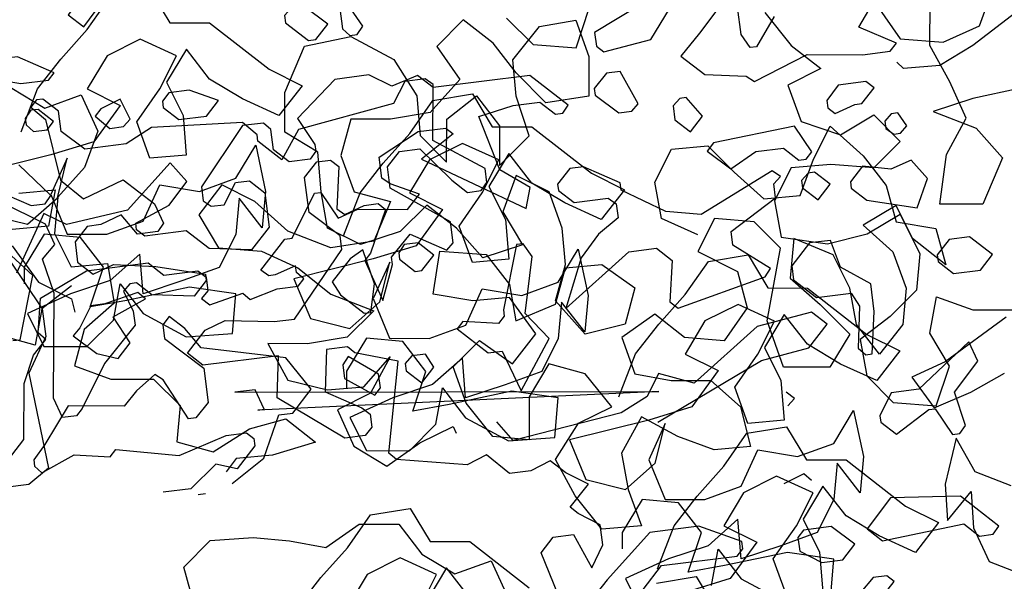
# Model space of a CAD drawing. Units: inches. Extents: x 102 to 8618, y 0 to 892.
# Drawn here: x 157 to 158, y 181 to 182 of the extents above; entities that cross this region are included whole.
import ezdxf

# ---------------------------------------------------------------- set-up
doc = ezdxf.new("R2010")
doc.units = ezdxf.units.IN
doc.header["$MEASUREMENT"] = 0
doc.layers.add('1', color=22, linetype='Continuous', lineweight=30)
doc.layers.add('AMBIENTACION', color=1, linetype='Continuous')
doc.layers.add('CHILCO', color=114, linetype='Continuous')

# ---------------------------------------------------------------- blocks, each defined once
blk = doc.blocks.new('ARBOL ELEV-02')
at = {"layer": 'AMBIENTACION', "color": 72}
for p, q in [((-1.3083, 3.42386), (-1.29125, 3.3954)), ((-0.59442, 3.39287), (-0.58301, 3.42415)), ((-1.36238, 3.38977), (-1.34244, 3.4182)), ((-0.94175, 3.37386), (-0.93034, 3.40798)), ((-0.68259, 3.41002), (-0.6627, 3.38156)), ((-0.63711, 3.37584), (-0.63707, 3.41283)), ((-1.00147, 3.39951), (-0.97873, 3.37673)), ((-0.77932, 3.40442), (-0.75659, 3.37595)), ((-0.56311, 3.40422), (-0.60012, 3.37581)), ((-1.38516, 3.36419), (-1.36238, 3.38977)), ((-1.29125, 3.3954), (-1.25712, 3.39537)), ((-1.25712, 3.39537), (-1.20595, 3.35549)), ((-0.62572, 3.37868), (-0.59442, 3.39287)), ((0.49414, 3.39785), (0.47136, 3.37511)), ((0.51973, 3.37791), (0.49414, 3.39785)), ((0.53678, 3.36367), (0.55957, 3.3921)), ((0.55957, 3.3921), (0.59086, 3.39776)), ((0.59086, 3.39776), (0.60221, 3.36646)), ((-1.31687, 3.3812), (-1.34533, 3.367)), ((-1.28559, 3.36694), (-1.31687, 3.3812)), ((-0.6627, 3.38156), (-0.62572, 3.37868)), ((0.35757, 3.37522), (0.3974, 3.38371)), ((0.3974, 3.38371), (0.43437, 3.36377)), ((-1.27705, 3.37263), (-1.29415, 3.34419)), ((-1.25716, 3.34701), (-1.27705, 3.37263)), ((-0.97873, 3.37673), (-0.94175, 3.37386)), ((-0.75659, 3.37595), (-0.731, 3.35602)), ((-0.62007, 3.34453), (-0.63711, 3.37584)), ((-0.60012, 3.37581), (-0.62859, 3.35877)), ((0.34046, 3.3354), (0.35757, 3.37522)), ((0.47136, 3.37511), (0.49125, 3.34665)), ((0.53962, 3.35229), (0.51973, 3.37791)), ((-1.4051, 3.33861), (-1.38516, 3.36419)), ((-1.34533, 3.367), (-1.36243, 3.33857)), ((-1.29984, 3.33851), (-1.28559, 3.36694)), ((0.60221, 3.36646), (0.60218, 3.33232)), ((-0.731, 3.35602), (-0.75946, 3.34182)), ((-0.65988, 3.35595), (-0.66557, 3.36164)), ((-0.62859, 3.35877), (-0.65988, 3.35595)), ((0.43437, 3.36377), (0.45425, 3.33246)), ((0.5396, 3.33238), (0.53678, 3.36367)), ((-1.20595, 3.35549), (-1.17751, 3.34124)), ((0.56519, 3.32666), (0.53962, 3.35229)), ((-1.29415, 3.34419), (-1.27995, 3.31573)), ((-1.22873, 3.32991), (-1.25716, 3.34701)), ((-1.17751, 3.34124), (-1.19745, 3.31566)), ((-0.75946, 3.34182), (-0.74811, 3.31051)), ((-0.60587, 3.31323), (-0.62007, 3.34453)), ((-0.56033, 3.33879), (-0.60016, 3.33029)), ((0.10555, 3.33913), (0.13398, 3.32203)), ((0.49125, 3.34665), (0.46562, 3.31822)), ((-1.41936, 3.30164), (-1.4051, 3.33861)), ((-1.36243, 3.33857), (-1.33399, 3.32432)), ((-1.31978, 3.31008), (-1.29984, 3.33851)), ((-1.06497, 3.32861), (-1.03082, 3.33427)), ((-1.03082, 3.33427), (-1.01378, 3.30581)), ((-0.60016, 3.33029), (-0.63431, 3.31894)), ((0.13398, 3.32203), (0.16529, 3.33338)), ((0.16529, 3.33338), (0.17948, 3.30208)), ((0.34043, 3.30127), (0.34046, 3.3354)), ((0.45425, 3.33246), (0.45707, 3.29832)), ((0.47984, 3.31252), (0.50546, 3.33241)), ((0.50546, 3.33241), (0.52535, 3.30679)), ((0.55094, 3.29823), (0.5396, 3.33238)), ((0.60218, 3.33232), (0.56519, 3.32666)), ((-1.33399, 3.32432), (-1.35678, 3.29305)), ((-1.19745, 3.31566), (-1.22873, 3.32991)), ((-1.0849, 3.30019), (-1.06497, 3.32861)), ((-1.27995, 3.31573), (-1.27713, 3.28159)), ((-0.71399, 3.2991), (-0.68552, 3.31615)), ((-0.68552, 3.31615), (-0.66278, 3.29337)), ((-0.63431, 3.31894), (-0.59734, 3.30469)), ((0.46562, 3.31822), (0.43148, 3.31256)), ((-1.30843, 3.27878), (-1.31978, 3.31008)), ((-1.01378, 3.30581), (-0.97964, 3.30578)), ((-0.97964, 3.30578), (-0.92847, 3.2659)), ((-0.74811, 3.31051), (-0.71399, 3.2991)), ((-0.62297, 3.28195), (-0.60587, 3.31323)), ((0.39734, 3.31259), (0.38878, 3.28131)), ((0.43148, 3.31256), (0.39734, 3.31259)), ((0.4798, 3.27554), (0.47984, 3.31252)), ((0.52535, 3.30679), (0.52532, 3.27265)), ((0.79558, 3.27809), (0.80983, 3.30653)), ((0.80983, 3.30653), (0.83825, 3.2809)), ((-1.10769, 3.2746), (-1.0849, 3.30019)), ((-0.59734, 3.30469), (-0.57461, 3.27906)), ((0.17948, 3.30208), (0.16807, 3.2708)), ((0.36886, 3.28417), (0.34043, 3.30127)), ((0.45707, 3.29832), (0.4798, 3.27554)), ((0.52532, 3.27265), (0.55094, 3.29823)), ((-1.35678, 3.29305), (-1.39377, 3.2817)), ((-1.23448, 3.26164), (-1.21739, 3.29007)), ((-1.21739, 3.29007), (-1.20889, 3.25024)), ((-1.0394, 3.29161), (-1.06786, 3.27741)), ((-1.00812, 3.27736), (-1.0394, 3.29161)), ((-0.66278, 3.29337), (-0.68556, 3.27063)), ((0.67326, 3.28674), (0.70456, 3.28955)), ((0.70456, 3.28955), (0.72729, 3.26678)), ((-1.39377, 3.2817), (-1.46206, 3.26469)), ((-1.27713, 3.28159), (-1.30843, 3.27878)), ((-0.99958, 3.28304), (-1.01667, 3.25461)), ((-0.97969, 3.25742), (-0.99958, 3.28304)), ((-0.6287, 3.23928), (-0.62297, 3.28195)), ((0.37168, 3.25003), (0.36886, 3.28417)), ((0.38878, 3.28131), (0.40013, 3.25001)), ((0.65901, 3.2583), (0.67326, 3.28674)), ((0.83825, 3.2809), (0.85814, 3.25528)), ((-1.37955, 3.27884), (-1.3938, 3.24756)), ((-1.38812, 3.24471), (-1.37955, 3.27884)), ((-1.12762, 3.24902), (-1.10769, 3.2746)), ((-1.06786, 3.27741), (-1.08495, 3.24898)), ((-1.02237, 3.24892), (-1.00812, 3.27736)), ((-0.72254, 3.27351), (-0.75668, 3.27069)), ((-0.68556, 3.27063), (-0.72254, 3.27351)), ((-0.57461, 3.27906), (-0.59171, 3.23925)), ((0.78417, 3.24681), (0.79558, 3.27809)), ((-0.92847, 3.2659), (-0.90004, 3.25165)), ((-0.75668, 3.27069), (-0.77093, 3.24226)), ((0.16807, 3.2708), (0.14529, 3.24521)), ((0.53953, 3.2641), (0.52813, 3.23282)), ((0.56797, 3.24985), (0.53953, 3.2641)), ((0.72729, 3.26678), (0.75288, 3.24399)), ((-1.31417, 3.22473), (-1.29992, 3.25601)), ((-1.29992, 3.25601), (-1.26578, 3.25029)), ((-1.26578, 3.25029), (-1.23448, 3.26164)), ((-1.01667, 3.25461), (-1.00247, 3.22614)), ((-0.95125, 3.24032), (-0.97969, 3.25742)), ((0.28634, 3.2558), (0.2664, 3.23021)), ((0.31477, 3.24155), (0.28634, 3.2558)), ((0.66467, 3.22701), (0.65901, 3.2583)), ((0.85814, 3.25528), (0.86665, 3.22398)), ((-1.3938, 3.24756), (-1.37961, 3.21341)), ((-1.20889, 3.25024), (-1.21176, 3.21895)), ((-1.14188, 3.21205), (-1.12762, 3.24902)), ((-1.08495, 3.24898), (-1.05652, 3.23473)), ((-1.04231, 3.22049), (-1.02237, 3.24892)), ((-0.90004, 3.25165), (-0.91997, 3.22607)), ((0.11154, 3.24883), (0.14283, 3.25164)), ((0.14283, 3.25164), (0.13712, 3.22035)), ((0.37734, 3.21873), (0.37168, 3.25003)), ((0.40013, 3.25001), (0.43141, 3.24144)), ((0.57932, 3.21855), (0.56797, 3.24985)), ((0.75288, 3.24399), (0.78417, 3.24681)), ((-1.41374, 3.22198), (-1.38812, 3.24471)), ((-1.23165, 3.24457), (-1.23453, 3.21328)), ((-1.21176, 3.21895), (-1.23165, 3.24457)), ((-0.91997, 3.22607), (-0.95125, 3.24032)), ((-0.77093, 3.24226), (-0.76527, 3.21096)), ((-0.59171, 3.23925), (-0.6287, 3.23928)), ((0.14529, 3.24521), (0.14242, 3.21392)), ((0.3432, 3.21592), (0.31477, 3.24155)), ((0.43141, 3.24144), (0.41716, 3.20732)), ((0.4627, 3.23857), (0.43992, 3.21583)), ((0.48829, 3.21863), (0.4627, 3.23857)), ((0.86666, 3.2382), (0.8382, 3.22116)), ((0.88086, 3.20974), (0.86666, 3.2382)), ((-1.44787, 3.23054), (-1.41374, 3.22198)), ((-1.05652, 3.23473), (-1.0793, 3.20346)), ((-0.6913, 3.21374), (-0.66284, 3.23078)), ((-0.66284, 3.23078), (-0.6458, 3.19663)), ((0.2664, 3.23021), (0.28345, 3.20175)), ((0.52813, 3.23282), (0.54517, 3.20436)), ((-1.34547, 3.21338), (-1.31417, 3.22473)), ((-1.03096, 3.18919), (-1.04231, 3.22049)), ((-1.00247, 3.22614), (-0.99966, 3.192)), ((0.13712, 3.22035), (0.10582, 3.21754)), ((0.69595, 3.21275), (0.66467, 3.22701)), ((0.71019, 3.22696), (0.69594, 3.19853)), ((0.74432, 3.22409), (0.71019, 3.22696)), ((0.76706, 3.20131), (0.74432, 3.22409)), ((0.8382, 3.22116), (0.86378, 3.19838)), ((0.86665, 3.22398), (0.90078, 3.21826)), ((-1.39952, 3.21343), (-1.41662, 3.185)), ((-1.36823, 3.21056), (-1.39952, 3.21343)), ((-1.37961, 3.21341), (-1.34547, 3.21338)), ((-1.23453, 3.21328), (-1.24878, 3.18484)), ((-0.72545, 3.20524), (-0.6913, 3.21374)), ((0.14242, 3.21392), (0.15662, 3.18546)), ((0.38017, 3.20166), (0.3432, 3.21592)), ((0.40577, 3.20448), (0.37734, 3.21873)), ((0.43992, 3.21583), (0.40577, 3.20448)), ((0.51102, 3.19301), (0.48829, 3.21863)), ((0.58214, 3.18725), (0.57932, 3.21855)), ((0.90078, 3.21826), (0.90929, 3.18695)), ((-1.34834, 3.18493), (-1.36823, 3.21056)), ((-1.0793, 3.20346), (-1.1163, 3.19211)), ((-0.76527, 3.21096), (-0.72545, 3.20524)), ((0.10581, 3.20331), (0.12854, 3.172)), ((0.41716, 3.20732), (0.38017, 3.20166)), ((0.54517, 3.20436), (0.51102, 3.19301)), ((0.77845, 3.20983), (0.77557, 3.1757)), ((0.81257, 3.19558), (0.77845, 3.20983)), ((0.90929, 3.18695), (0.88086, 3.20974)), ((-1.31704, 3.19629), (-1.34266, 3.17355)), ((-1.31423, 3.16215), (-1.31704, 3.19629)), ((-0.95701, 3.17205), (-0.93991, 3.20048)), ((-0.93991, 3.20048), (-0.93141, 3.16065)), ((-0.82786, 3.18994), (-0.79371, 3.1956)), ((-0.79371, 3.1956), (-0.77667, 3.16714)), ((-0.6458, 3.19663), (-0.64868, 3.16534)), ((0.28345, 3.20175), (0.32043, 3.19887)), ((0.32043, 3.19887), (0.3517, 3.18462)), ((0.46832, 3.16175), (0.47404, 3.19873)), ((0.47404, 3.19873), (0.51387, 3.19585)), ((0.51387, 3.19585), (0.53376, 3.17023)), ((0.69594, 3.19853), (0.73006, 3.18143)), ((0.75562, 3.13873), (0.76706, 3.20131)), ((0.82677, 3.16712), (0.81257, 3.19558)), ((0.86378, 3.19838), (0.87513, 3.16707)), ((-1.1163, 3.19211), (-1.18459, 3.17511)), ((-1.10208, 3.18925), (-1.11633, 3.15797)), ((-1.11064, 3.15512), (-1.10208, 3.18925)), ((-0.99966, 3.192), (-1.03096, 3.18919)), ((-0.84779, 3.16151), (-0.82786, 3.18994)), ((0.15662, 3.18546), (0.18791, 3.18828)), ((0.18791, 3.18828), (0.19357, 3.15414)), ((0.57357, 3.15597), (0.58214, 3.18725)), ((0.58213, 3.18441), (0.61343, 3.18723)), ((0.61343, 3.18723), (0.64186, 3.16729)), ((-1.41662, 3.185), (-1.41663, 3.17077)), ((-1.35975, 3.15081), (-1.34834, 3.18493)), ((-1.24878, 3.18484), (-1.28008, 3.17349)), ((0.3517, 3.18462), (0.38013, 3.16184)), ((0.57357, 3.15312), (0.58213, 3.18441)), ((0.73006, 3.18143), (0.73857, 3.15013)), ((-1.34266, 3.17355), (-1.37681, 3.1622)), ((-1.33985, 3.13941), (-1.33413, 3.1707)), ((-1.33413, 3.1707), (-1.31424, 3.14508)), ((-1.28008, 3.17349), (-1.31423, 3.16215)), ((-1.18459, 3.17511), (-1.17039, 3.14095)), ((-0.98831, 3.1607), (-0.95701, 3.17205)), ((0.12854, 3.172), (0.15697, 3.15775)), ((0.53376, 3.17023), (0.53942, 3.13893)), ((0.77557, 3.1757), (0.80115, 3.15292)), ((-1.37681, 3.1622), (-1.41381, 3.14517)), ((-1.27439, 3.1678), (-1.32846, 3.15647)), ((-1.23457, 3.16207), (-1.27439, 3.1678)), ((-1.23745, 3.12794), (-1.23457, 3.16207)), ((-1.03669, 3.13514), (-1.02244, 3.16642)), ((-1.02244, 3.16642), (-0.98831, 3.1607)), ((-0.87058, 3.13593), (-0.84779, 3.16151)), ((-0.77667, 3.16714), (-0.74253, 3.1671)), ((-0.74253, 3.1671), (-0.69136, 3.12723)), ((-0.64868, 3.16534), (-0.67146, 3.1426)), ((0.15698, 3.16913), (0.13136, 3.14924)), ((0.38013, 3.16184), (0.4171, 3.14758)), ((0.50245, 3.15603), (0.46832, 3.16175)), ((0.64186, 3.16729), (0.6333, 3.136)), ((0.83243, 3.13582), (0.82677, 3.16712)), ((0.87513, 3.16707), (0.87226, 3.13578)), ((-1.32846, 3.15647), (-1.35975, 3.15081)), ((-1.13626, 3.13239), (-1.11064, 3.15512)), ((-1.11633, 3.15797), (-1.10214, 3.12382)), ((-0.95418, 3.15498), (-0.95705, 3.12369)), ((-0.93429, 3.12936), (-0.95418, 3.15498)), ((-0.93141, 3.16065), (-0.93429, 3.12936)), ((-0.80229, 3.15294), (-0.83075, 3.13874)), ((-0.77101, 3.13868), (-0.80229, 3.15294)), ((-0.63733, 3.12835), (-0.63161, 3.15963)), ((-0.63161, 3.15963), (-0.60033, 3.14822)), ((0.15697, 3.15775), (0.15981, 3.14637)), ((0.19357, 3.15414), (0.16795, 3.1314)), ((0.53375, 3.15885), (0.50245, 3.15603)), ((0.55648, 3.12754), (0.53375, 3.15885)), ((0.53942, 3.13893), (0.57357, 3.15312)), ((0.59915, 3.1275), (0.57357, 3.15597)), ((0.80115, 3.15292), (0.82673, 3.12729)), ((-1.41381, 3.14517), (-1.39961, 3.11671)), ((-1.31424, 3.14508), (-1.27728, 3.12513)), ((-0.76247, 3.14436), (-0.77956, 3.11593)), ((-0.74258, 3.11874), (-0.76247, 3.14436)), ((-0.60033, 3.14822), (-0.56619, 3.14819)), ((0.13136, 3.14924), (0.12564, 3.11795)), ((0.4171, 3.14758), (0.39432, 3.12484)), ((0.65891, 3.14451), (0.63044, 3.12462)), ((0.68449, 3.12457), (0.65891, 3.14451)), ((0.73857, 3.15013), (0.71863, 3.1217)), ((-1.36263, 3.11667), (-1.33985, 3.13941)), ((-1.17039, 3.14095), (-1.13626, 3.13239)), ((-0.89051, 3.11034), (-0.87058, 3.13593)), ((-0.83075, 3.13874), (-0.84784, 3.1103)), ((-0.78526, 3.11025), (-0.77101, 3.13868)), ((-0.67146, 3.1426), (-0.69708, 3.12271)), ((0.6333, 3.136), (0.59915, 3.1275)), ((0.76981, 3.09889), (0.75562, 3.13873)), ((0.85232, 3.1102), (0.83243, 3.13582)), ((0.87226, 3.13578), (0.85232, 3.1102)), ((0.96123, 3.14201), (0.90891, 3.10366)), ((-1.27728, 3.12513), (-1.23745, 3.12794)), ((-1.068, 3.12379), (-1.03669, 3.13514)), ((-0.69136, 3.12723), (-0.66293, 3.11298)), ((-0.62029, 3.09988), (-0.63733, 3.12835)), ((0.16795, 3.1314), (0.15938, 3.10012)), ((0.53654, 3.10195), (0.55648, 3.12754)), ((0.82673, 3.12729), (0.80964, 3.09886)), ((-1.12205, 3.12384), (-1.13914, 3.09541)), ((-1.09076, 3.12097), (-1.12205, 3.12384)), ((-1.10214, 3.12382), (-1.068, 3.12379)), ((-1.07087, 3.09535), (-1.09076, 3.12097)), ((-0.95705, 3.12369), (-0.9713, 3.09526)), ((-0.71414, 3.10165), (-0.74258, 3.11874)), ((-0.69708, 3.12271), (-0.69142, 3.09141)), ((0.12564, 3.11795), (0.09436, 3.12652)), ((0.36018, 3.11918), (0.32604, 3.11921)), ((0.32604, 3.11921), (0.34308, 3.0879)), ((0.39432, 3.12484), (0.36018, 3.11918)), ((0.48533, 3.09915), (0.50811, 3.12189)), ((0.50811, 3.12189), (0.53654, 3.10195)), ((0.63044, 3.12462), (0.64179, 3.09332)), ((0.71863, 3.1217), (0.68449, 3.12457)), ((-1.39961, 3.11671), (-1.36263, 3.11667)), ((-0.90477, 3.07337), (-0.89051, 3.11034)), ((-0.84784, 3.1103), (-0.81941, 3.09605)), ((-0.8052, 3.08182), (-0.78526, 3.11025)), ((-0.77956, 3.11593), (-0.76536, 3.08747)), ((-0.66293, 3.11298), (-0.68286, 3.0874)), ((-1.03957, 3.1067), (-1.06519, 3.08396)), ((-1.03675, 3.07256), (-1.03957, 3.1067)), ((-0.68286, 3.0874), (-0.71414, 3.10165)), ((0.40851, 3.08216), (0.43129, 3.10774)), ((0.43129, 3.10774), (0.41419, 3.07646)), ((0.56783, 3.10192), (0.55074, 3.07349)), ((0.59912, 3.09336), (0.56783, 3.10192)), ((0.90891, 3.10366), (0.88007, 3.09025)), ((-1.13914, 3.09541), (-1.13916, 3.08119)), ((-1.08228, 3.06122), (-1.07087, 3.09535)), ((-0.9713, 3.09526), (-1.0026, 3.0839)), ((-0.81941, 3.09605), (-0.84219, 3.06478)), ((-0.6317, 3.06575), (-0.62029, 3.09988)), ((0.15938, 3.10012), (0.19067, 3.08871)), ((0.49668, 3.06785), (0.48533, 3.09915)), ((0.62185, 3.06489), (0.59912, 3.09336)), ((0.64179, 3.09332), (0.67308, 3.0876)), ((0.80964, 3.09886), (0.76981, 3.09889)), ((0.93093, 3.07742), (0.95985, 3.09367)), ((-0.76536, 3.08747), (-0.76255, 3.05333)), ((-0.69142, 3.09141), (-0.66868, 3.06863)), ((0.19067, 3.08871), (0.22765, 3.08867)), ((0.22765, 3.08867), (0.25039, 3.06589)), ((0.34308, 3.0879), (0.37721, 3.07934)), ((0.67308, 3.0876), (0.70722, 3.08757)), ((0.70722, 3.08757), (0.7328, 3.06479)), ((0.88007, 3.09025), (0.89924, 3.06409)), ((-1.06519, 3.08396), (-1.09934, 3.07261)), ((-1.06238, 3.04982), (-1.05666, 3.08111)), ((-1.05666, 3.08111), (-1.03677, 3.05549)), ((-0.99692, 3.07821), (-1.05098, 3.06688)), ((-1.0026, 3.0839), (-1.03675, 3.07256)), ((-0.9571, 3.07248), (-0.99692, 3.07821)), ((-0.79385, 3.05051), (-0.8052, 3.08182)), ((0.37721, 3.07934), (0.40851, 3.08216)), ((0.41419, 3.07646), (0.38573, 3.06226)), ((0.89924, 3.06409), (0.93093, 3.07742)), ((-1.09934, 3.07261), (-1.13634, 3.05558)), ((-0.95997, 3.03835), (-0.9571, 3.07248)), ((-0.66868, 3.06863), (-0.6317, 3.06575)), ((0.51942, 3.03938), (0.49668, 3.06785)), ((0.55074, 3.07349), (0.55071, 3.03651)), ((-1.05098, 3.06688), (-1.08228, 3.06122)), ((-0.84219, 3.06478), (-0.87919, 3.05344)), ((-0.7199, 3.03338), (-0.7028, 3.06181)), ((-0.7028, 3.06181), (-0.6943, 3.02198)), ((0.25039, 3.06589), (0.24751, 3.0346)), ((0.38573, 3.06226), (0.39993, 3.03096)), ((0.59339, 3.05069), (0.62185, 3.06489)), ((0.7328, 3.06479), (0.7413, 3.03064)), ((-1.13634, 3.05558), (-1.12214, 3.02712)), ((-1.03677, 3.05549), (-0.9998, 3.03554)), ((-0.87919, 3.05344), (-0.94748, 3.03643)), ((-0.86497, 3.05058), (-0.87922, 3.0193)), ((-0.87353, 3.01645), (-0.86497, 3.05058)), ((-0.76255, 3.05333), (-0.79385, 3.05051)), ((0.31011, 3.04593), (0.34141, 3.05443)), ((0.34141, 3.05443), (0.36699, 3.0345)), ((0.57345, 3.01942), (0.59339, 3.05069)), ((0.64745, 3.05633), (0.63035, 3.02506)), ((0.67872, 3.03924), (0.64745, 3.05633)), ((-1.08515, 3.02708), (-1.06238, 3.04982)), ((0.2788, 3.02604), (0.31011, 3.04593)), ((0.45682, 3.03375), (0.48529, 3.04795)), ((0.48529, 3.04795), (0.48813, 3.04226)), ((0.73824, 3.04208), (0.77238, 3.04773)), ((0.77238, 3.04773), (0.78942, 3.01927)), ((-0.9998, 3.03554), (-0.95997, 3.03835)), ((-0.94748, 3.03643), (-0.93328, 3.00228)), ((0.24751, 3.0346), (0.2788, 3.02604)), ((0.36699, 3.0345), (0.33, 3.02315)), ((0.42836, 3.01386), (0.45682, 3.03375)), ((0.55071, 3.03651), (0.51942, 3.03938)), ((0.71001, 3.02783), (0.67872, 3.03924)), ((0.7183, 3.01365), (0.73824, 3.04208)), ((0.91842, 3.03793), (0.90875, 2.99837)), ((0.93467, 3.00901), (0.91842, 3.03793)), ((-1.12214, 3.02712), (-1.08515, 3.02708)), ((-0.79958, 2.99647), (-0.78533, 3.02775)), ((-0.78533, 3.02775), (-0.7512, 3.02203)), ((-0.7512, 3.02203), (-0.7199, 3.03338)), ((0.39993, 3.03096), (0.42836, 3.01386)), ((0.7413, 3.03064), (0.71001, 3.02783)), ((-0.87922, 3.0193), (-0.86502, 2.98515)), ((-0.6943, 3.02198), (-0.69718, 2.99069)), ((0.29871, 3.02033), (0.29016, 3.00896)), ((0.33, 3.02315), (0.29871, 3.02033)), ((0.59049, 2.98811), (0.57345, 3.01942)), ((0.63035, 3.02506), (0.63601, 2.99376)), ((0.78942, 3.01927), (0.82356, 3.01924)), ((0.82356, 3.01924), (0.87473, 2.97937)), ((-0.89915, 2.99371), (-0.87353, 3.01645)), ((-0.71707, 3.01631), (-0.71994, 2.98502)), ((-0.69718, 2.99069), (-0.71707, 3.01631)), ((0.69552, 2.98806), (0.7183, 3.01365)), ((0.96562, 2.99674), (0.93467, 3.00901)), ((-0.93328, 3.00228), (-0.89915, 2.99371)), ((0.76381, 3.00507), (0.73535, 2.99087)), ((0.79509, 2.99082), (0.76381, 3.00507)), ((-0.83089, 2.98512), (-0.79958, 2.99647)), ((0.63601, 2.99376), (0.64736, 2.96245)), ((0.80363, 2.9965), (0.78653, 2.96807)), ((0.82352, 2.97088), (0.80363, 2.9965)), ((0.90875, 2.99837), (0.9107, 2.967)), ((0.9107, 2.967), (0.93134, 2.99203)), ((0.93134, 2.99203), (0.93329, 2.96067)), ((-0.88494, 2.98517), (-0.90203, 2.95674)), ((-0.85365, 2.98229), (-0.88494, 2.98517)), ((-0.86502, 2.98515), (-0.83089, 2.98512)), ((-0.71994, 2.98502), (-0.73419, 2.95658)), ((0.61322, 2.95964), (0.59049, 2.98811)), ((0.67558, 2.96248), (0.69552, 2.98806)), ((0.73535, 2.99087), (0.71825, 2.96244)), ((0.78084, 2.96238), (0.79509, 2.99082)), ((-1.11856, 2.97179), (-1.08442, 2.97744)), ((-1.08442, 2.97744), (-1.06737, 2.94898)), ((-0.83376, 2.95667), (-0.85365, 2.98229)), ((0.87473, 2.97937), (0.90317, 2.96512)), ((-1.1385, 2.94336), (-1.11856, 2.97179)), ((-0.80246, 2.96802), (-0.82808, 2.94529)), ((-0.79964, 2.93388), (-0.80246, 2.96802)), ((0.78653, 2.96807), (0.80073, 2.93961)), ((0.85195, 2.95378), (0.82352, 2.97088)), ((0.37596, 2.94385), (0.40442, 2.96373)), ((0.40442, 2.96373), (0.43856, 2.9637)), ((0.43856, 2.9637), (0.45845, 2.93808)), ((0.64736, 2.96245), (0.61322, 2.95964)), ((0.66132, 2.92551), (0.67558, 2.96248)), ((0.71825, 2.96244), (0.74669, 2.94819)), ((0.7609, 2.93395), (0.78084, 2.96238)), ((0.90317, 2.96512), (0.88323, 2.93953)), ((0.93329, 2.96067), (0.9467, 2.93182)), ((-1.06737, 2.94898), (-1.03323, 2.94895)), ((-1.03323, 2.94895), (-0.98207, 2.90908)), ((-0.90203, 2.95674), (-0.90205, 2.94251)), ((-0.84517, 2.92255), (-0.83376, 2.95667)), ((-0.73419, 2.95658), (-0.76549, 2.94523)), ((0.25362, 2.92689), (0.27639, 2.94963)), ((0.27639, 2.94963), (0.31338, 2.95244)), ((0.31338, 2.95244), (0.34467, 2.94956)), ((0.34467, 2.94956), (0.37596, 2.94385)), ((0.88323, 2.93953), (0.85195, 2.95378)), ((-1.16128, 2.91777), (-1.1385, 2.94336)), ((-0.82808, 2.94529), (-0.86223, 2.93394)), ((-0.82527, 2.91115), (-0.81955, 2.94244)), ((-0.81955, 2.94244), (-0.79966, 2.91681)), ((-0.76549, 2.94523), (-0.79964, 2.93388)), ((0.74669, 2.94819), (0.7239, 2.91692)), ((-1.09299, 2.93478), (-1.12145, 2.92058)), ((-1.06171, 2.92053), (-1.09299, 2.93478)), ((-0.86223, 2.93394), (-0.89923, 2.91691)), ((-0.75981, 2.93954), (-0.81387, 2.92821)), ((-0.71999, 2.93381), (-0.75981, 2.93954)), ((-0.72286, 2.89968), (-0.71999, 2.93381)), ((0.45845, 2.93808), (0.48688, 2.92099)), ((0.48688, 2.92099), (0.51819, 2.93234)), ((0.51819, 2.93234), (0.53238, 2.90103)), ((0.77225, 2.90265), (0.7609, 2.93395)), ((0.80073, 2.93961), (0.80354, 2.90547)), ((-1.05317, 2.92621), (-1.07026, 2.89778)), ((-1.03328, 2.90059), (-1.05317, 2.92621)), ((-0.81387, 2.92821), (-0.84517, 2.92255)), ((0.26212, 2.89559), (0.25362, 2.92689)), ((0.9467, 2.93182), (0.97765, 2.91956)), ((-1.18122, 2.89219), (-1.16128, 2.91777)), ((-1.12145, 2.92058), (-1.13854, 2.89215)), ((-1.07596, 2.89209), (-1.06171, 2.92053)), ((-0.89923, 2.91691), (-0.88503, 2.88844)), ((-0.87256, 2.9131), (-0.83842, 2.91876)), ((-0.83842, 2.91876), (-0.82138, 2.8903)), ((-0.79966, 2.91681), (-0.76269, 2.89687)), ((0.7239, 2.91692), (0.68691, 2.90557))]:
    blk.add_line(p, q, dxfattribs=at)
blk = doc.blocks.new('A$C00F52875')
at = {"color": 42}
for p, q in [((346.04, 681.78), (352.75, 686.98)), ((352.75, 686.98), (369.65, 684.85)), ((369.65, 684.85), (372.36, 686.96)), ((372.36, 686.96), (376.89, 685.09)), ((376.89, 685.09), (380.88, 687.04)), ((380.88, 687.04), (386.85, 686.28)), ((386.85, 686.28), (393.33, 679.41)), ((347.01, 680.35), (346.04, 681.78)), ((351.01, 682.3), (348.29, 680.19)), ((355.69, 681.71), (351.01, 682.3)), ((361.65, 679.8), (355.69, 681.71)), ((358.02, 670.45), (361.65, 679.8)), ((393.33, 679.41), (390.31, 674.88)), ((398, 677.52), (399.3, 678.65)), ((399.3, 678.65), (402.99, 678.19)), ((402.99, 678.19), (410.14, 667.47)), ((367.45, 677.77), (366.17, 676.78)), ((366.17, 676.78), (371.67, 672.33)), ((372.28, 677.16), (367.45, 677.77)), ((379.07, 672.7), (372.28, 677.16)), ((397.55, 673.97), (398, 677.52)), ((390.31, 674.88), (390.17, 673.75)), ((378.61, 669.01), (379.07, 672.7)), ((390.17, 673.75), (391.14, 672.33)), ((394.83, 671.86), (397.55, 673.97)), ((371.67, 672.33), (353.41, 663.68)), ((391.14, 672.33), (394.83, 671.86)), ((412.72, 668.45), (415.58, 671.69)), ((415.58, 671.69), (423.04, 663.39)), ((352.73, 667.37), (358.02, 670.45)), ((372.05, 666.23), (377.19, 668.03)), ((377.19, 668.03), (378.61, 669.01)), ((401.77, 668.53), (399.05, 666.42)), ((404.18, 668.23), (401.77, 668.53)), ((406.15, 664.37), (404.18, 668.23)), ((415.8, 664.31), (412.72, 668.45)), ((353.41, 663.68), (352.73, 667.37)), ((374.16, 663.51), (372.05, 666.23)), ((389.25, 666.51), (386.23, 661.99)), ((390.39, 666.36), (389.25, 666.51)), ((394.3, 658.51), (390.39, 666.36)), ((399.05, 666.42), (398.3, 660.46)), ((410.14, 667.47), (409.84, 665.06)), ((408.42, 664.09), (406.15, 664.37)), ((409.84, 665.06), (408.42, 664.09)), ((421.6, 661.12), (415.8, 664.31)), ((382.82, 663.57), (374.16, 663.51)), ((386.23, 661.99), (382.82, 663.57)), ((423.04, 663.39), (433.69, 660.89)), ((433.69, 660.89), (437.68, 662.84)), ((437.68, 662.84), (442.43, 652.43)), ((421.46, 659.99), (421.6, 661.12)), ((398.3, 660.46), (401.4, 656.46)), ((408.78, 656.69), (412.78, 659.79)), ((412.78, 659.79), (420.02, 658.87)), ((420.02, 658.87), (421.46, 659.99)), ((395.58, 658.35), (394.3, 658.51)), ((399.79, 652.92), (395.58, 658.35)), ((419.43, 654.19), (416.71, 652.08)), ((430.22, 652.82), (419.43, 654.19)), ((392.25, 651.42), (393.55, 652.55)), ((393.55, 652.55), (393.69, 653.69)), ((393.69, 653.69), (397.24, 652.09)), ((397.24, 652.09), (398.37, 651.94)), ((398.37, 651.94), (399.79, 652.92)), ((410.75, 652.83), (409.31, 651.71)), ((416.71, 652.08), (410.75, 652.83)), ((438.27, 648.06), (430.22, 652.82)), ((393.24, 650.14), (392.25, 651.42)), ((409.31, 651.71), (409, 649.3)), ((396.93, 649.67), (393.24, 650.14)), ((401.6, 647.78), (396.93, 649.67)), ((402.9, 648.92), (401.6, 647.78)), ((408.7, 646.89), (402.9, 648.92)), ((409, 649.3), (410.14, 648)), ((410.14, 648), (408.7, 646.89)), ((438.65, 641.95), (438.27, 648.06)), ((300.82, 643.5), (303.54, 645.61)), ((303.54, 645.61), (313.03, 643.11)), ((304.04, 639.34), (300.82, 643.5)), ((413.07, 642.73), (415.79, 644.84)), ((415.79, 644.84), (416.91, 643.4)), ((313.03, 643.11), (324.04, 633.21)), ((410.19, 639.34), (413.07, 642.73)), ((416.91, 643.4), (416.6, 640.99)), ((437.35, 640.82), (438.65, 641.95)), ((416.6, 640.99), (409.75, 635.79)), ((439.46, 638.1), (437.35, 640.82)), ((312.27, 637.15), (304.04, 639.34)), ((395.41, 637.61), (410.19, 639.34)), ((330.38, 626.35), (312.27, 637.15)), ((390.96, 632.11), (395.41, 637.61)), ((441.14, 633.13), (439.46, 638.1)), ((324.04, 633.21), (330.3, 634.87)), ((330.3, 634.87), (332.25, 630.87)), ((409.75, 635.79), (408.99, 629.83)), ((412.38, 626.95), (416.84, 633.74)), ((416.84, 633.74), (418.26, 634.72)), ((418.26, 634.72), (421.51, 631.86)), ((441.2, 623.31), (441.14, 633.13)), ((306.53, 630.52), (307.97, 631.63)), ((394.19, 627.95), (390.96, 632.11)), ((421.51, 631.86), (423.62, 629.14)), ((307.67, 629.22), (306.53, 630.52)), ((332.25, 630.87), (336.79, 627.99)), ((408.99, 629.83), (411.1, 627.11)), ((336.79, 627.99), (355.65, 623.16)), ((396.6, 627.65), (394.19, 627.95)), ((423.62, 629.14), (433.43, 629.2)), ((433.43, 629.2), (437.49, 622.48)), ((355.65, 623.16), (358.51, 626.4)), ((399.25, 620.1), (396.6, 627.65)), ((411.1, 627.11), (412.38, 626.95)), ((400.98, 623.49), (400.82, 622.21)), ((402.26, 624.48), (400.98, 623.49)), ((405.81, 624.03), (402.26, 624.48)), ((414.02, 620.54), (405.81, 624.03)), ((445.41, 617.87), (441.2, 623.31)), ((400.82, 622.21), (403.92, 618.21)), ((425.12, 621.59), (414.02, 620.54)), ((426.11, 620.31), (425.12, 621.59)), ((437.49, 622.48), (439.45, 619.78)), ((404.75, 615.66), (399.25, 620.1)), ((432.36, 620.68), (426.11, 620.31)), ((438.01, 617.51), (432.36, 620.68)), ((439.45, 619.78), (439.31, 618.65)), ((403.92, 618.21), (407.63, 619.04)), ((407.63, 619.04), (411.99, 614.74)), ((439.31, 618.65), (438.01, 617.51)), ((303.57, 616.18), (304.86, 617.31)), ((304.86, 617.31), (308.39, 615.57)), ((411.99, 614.74), (416.82, 614.13)), ((410.71, 613.75), (409.43, 613.91))]:
    blk.add_line(p, q, dxfattribs=at)
at = {"color": 32}
blk.add_line((348.29, 680.19), (347.01, 680.35), dxfattribs=at)
at = {"color": 30}
blk.add_line((401.4, 656.46), (408.78, 656.69), dxfattribs=at)
at = {"color": 42}
for points in [[(333.53, 699.22), (341.44, 694.47), (341.13, 692.06), (339.86, 691.07), (331.62, 693.26), (327.57, 699.97)], [(319.03, 699.75), (323.1, 694.34), (326.35, 690.32), (322.19, 687.1), (314.95, 686.86), (313.53, 685.88), (304.32, 690.65), (294.65, 690.57), (289.82, 691.18), (288.71, 692.62), (295.26, 695.4), (292.18, 700.69)], [(310.06, 697.28), (313.15, 691.99), (314.28, 691.84), (315.86, 694.1), (316.47, 698.92)], [(433.42, 697.56), (430.7, 695.45), (428.73, 698.15), (430.17, 700.42), (431.31, 700.28), (433.42, 697.56)], [(385.51, 695.11), (384.21, 693.97), (382.93, 694.13), (381.96, 695.55), (384.97, 699.93), (385.96, 698.65), (385.51, 695.11)], [(395.61, 697.43), (395.45, 696.16), (391.45, 693.06), (390.17, 693.22), (388.07, 695.94), (392.21, 699.02), (394.48, 698.73), (395.61, 697.43)], [(445.85, 688.64), (445.54, 686.22), (441.71, 685.55), (436.88, 686.16), (435.89, 687.44), (442.3, 690.24), (444.71, 689.93), (445.85, 688.64)], [(341.5, 684.66), (341.35, 683.52), (337.21, 680.44), (334.94, 680.72), (333.81, 682.02), (336.98, 687.68), (339.39, 687.37), (341.5, 684.66)], [(300.85, 682.58), (300.69, 681.3), (299.41, 680.31), (296, 681.89), (294.73, 682.06), (292.62, 684.77), (294.06, 685.89), (298.88, 685.28), (300.85, 682.58)], [(327.7, 681.64), (327.4, 679.23), (324.68, 677.12), (322.57, 679.84), (325.43, 683.08), (326.57, 682.94), (327.7, 681.64)], [(416.94, 682.48), (416.8, 681.34), (414.08, 679.24), (409.25, 679.85), (407.15, 682.56), (412.28, 684.37), (415.83, 683.92), (416.94, 682.48)], [(428.72, 679.84), (426.15, 677.71), (423.73, 678.02), (422.6, 679.31), (424.34, 682.84), (427.73, 681.12), (428.72, 679.84)], [(290.73, 678.95), (290.57, 677.68), (289.15, 676.7), (288.01, 676.85), (286.88, 678.14), (288.46, 680.4), (289.6, 680.25), (290.73, 678.95)], [(440.93, 679.45), (440.79, 678.31), (439.49, 677.18), (437.08, 677.48), (435.96, 678.92), (438.68, 681.03), (439.96, 680.87), (440.93, 679.45)], [(321.8, 673.73), (317.66, 670.65), (313.28, 673.65), (308.45, 674.26), (305.74, 672.16), (304.46, 672.32), (303.47, 673.6), (306.49, 678.12), (320.68, 675.17), (321.8, 673.73)], [(294.64, 671.1), (296.75, 668.39), (296.61, 667.25), (293.89, 665.14), (285.07, 663.81), (283.26, 668.94), (286.12, 672.18), (289.67, 670.58), (294.64, 671.1)], [(443.08, 640.61), (441.81, 640.77), (439.62, 652.01), (447.94, 659.61)], [(446.42, 667.02), (439.87, 664.24), (437.45, 664.54), (436.48, 665.96), (442.06, 671.32)], [(305.29, 668.61), (305.13, 667.33), (302.41, 665.22), (300.3, 667.94), (303.02, 670.05), (304.15, 669.9), (305.29, 668.61)], [(281.58, 655.59), (281.43, 654.46), (278.71, 652.35), (274.03, 652.94), (271.92, 655.66), (275.92, 658.76), (279.47, 658.31), (281.58, 655.59)], [(307.01, 653.68), (306.7, 651.26), (302.7, 648.16), (296.6, 648.93), (295.16, 646.66), (295.38, 639.28), (294.08, 638.15), (292.95, 638.29), (292.58, 645.69), (293.19, 650.52), (298.47, 653.46), (300.22, 658.14), (303.91, 657.68), (307.01, 653.68)], [(357.38, 646.01), (357.24, 644.88), (358.23, 643.6), (364.48, 643.96), (365.47, 642.69), (360.04, 638.47), (357.62, 638.77), (354.3, 631.84), (349.39, 640.97), (353.55, 645.35), (352.36, 655.3), (353.94, 657.56), (355.07, 657.41), (357.38, 646.01)], [(387.28, 650.89), (385.84, 648.62), (381.68, 645.4), (380.55, 645.54), (379.88, 650.53), (381.93, 656.47), (384.18, 654.89), (387.28, 650.89)], [(429.44, 646.72), (431.41, 642.86), (432.53, 641.43), (428.39, 638.34), (424.68, 637.51), (422.57, 640.23), (425.59, 644.75), (419.93, 647.92), (421.23, 649.05), (427.03, 647.02), (429.44, 646.72)], [(289.64, 631.5), (291.58, 627.5), (291.44, 626.37), (288.72, 624.26), (283.07, 628.58), (281.93, 628.72), (278.91, 624.2), (277.63, 624.36), (276.66, 625.78), (278.54, 631.6), (274.47, 637.02), (276.05, 640.42), (284.81, 632.11), (289.64, 631.5)], [(385.14, 634), (379.87, 631.06), (378.88, 632.34), (379.18, 634.75), (384.48, 637.83), (385.45, 636.41), (385.14, 634)], [(291.13, 605.64), (276.94, 608.58), (274.22, 606.47), (271.8, 606.78), (270.83, 608.2), (277.54, 613.41), (289.77, 613.16), (293.85, 607.74), (291.13, 605.64)], [(305.92, 606.22), (305.61, 603.81), (301.76, 601.84), (298.07, 602.31), (295.96, 605.03), (300.1, 608.11), (304.92, 607.5), (305.92, 606.22)], [(294.9, 596.65), (293.6, 595.52), (291.19, 595.82), (289.08, 598.54), (290.36, 599.53), (292.77, 599.23), (294.9, 596.65)]]:
    blk.add_lwpolyline(points, dxfattribs=at)
at = {"color": 30}
for points in [[(444, 655.22), (437.96, 646.18), (437.35, 641.35), (440.29, 634.93), (436.89, 618.34), (440.28, 615.46), (448.65, 614.4)], [(332.96, 597.14), (329.74, 601.3), (316.54, 602.96), (315.54, 604.24), (315.71, 605.52), (323.25, 608.17), (331.77, 607.1), (339.23, 598.8), (343.47, 593.5)], [(345.58, 590.79), (350.79, 603.54), (348.68, 606.26), (345.13, 606.71), (341.95, 600.91), (340, 604.9), (340.45, 608.45), (344.31, 610.42), (345.74, 611.53), (342.5, 615.55), (346.5, 617.5), (349.22, 619.6), (352.6, 617.88), (356.29, 617.41), (360.31, 620.65), (363.7, 618.93), (376.07, 619.82), (377.37, 620.95), (375.79, 637.02), (383.34, 638.51), (384.61, 639.51), (388.31, 639.04), (388.53, 631.66), (382.12, 628.86), (380.68, 627.74), (380.39, 625.47), (381.51, 624.03), (385.06, 623.59), (396.9, 630.6), (396.68, 637.98), (409.88, 636.31), (412.6, 638.42), (409.5, 642.42), (405.97, 644.16), (397.43, 643.94), (393.89, 644.39), (385.61, 656.54), (385.92, 658.96), (391.34, 663.03), (392.11, 669.14), (390, 671.86), (387.59, 672.16), (386.15, 671.04), (386.51, 663.64), (385.09, 662.67), (381.68, 664.25), (379.27, 664.56), (377.99, 663.56), (380.63, 655.88), (381.62, 654.6), (378.43, 647.64), (376.77, 653.91), (376.93, 655.19), (373.69, 659.2), (367.28, 656.41), (366.14, 657.71), (366.61, 661.4), (377.16, 667.28), (377.63, 670.97), (375.52, 673.68), (371.97, 674.13), (366.37, 668.64), (363.65, 666.53), (361.24, 666.83), (360.27, 668.26), (360.57, 670.67), (369.7, 675.57), (369.64, 685.39), (371.06, 686.36), (374.61, 685.91), (376.58, 682.06), (393.17, 677.51), (396.11, 672.24), (400.26, 675.46), (400.41, 676.6), (402.98, 678.72), (418.88, 677.87), (423.28, 675.01), (430.52, 674.09), (434.66, 677.17), (435.11, 680.72), (437.83, 682.83), (438.96, 682.69), (439.96, 681.41), (437.38, 679.28), (434.74, 668.65), (430.72, 665.41), (423.79, 668.74), (418.35, 664.52), (416.77, 661.12), (417.74, 659.7), (421.29, 659.25), (424.17, 662.63), (427.7, 660.89), (430.11, 660.59), (432.22, 657.87), (431.77, 654.32), (429.06, 652.21), (425.53, 653.95), (418.12, 653.59), (409.44, 652.24), (409.3, 651.1), (411.41, 648.38), (418.79, 648.6), (421.51, 650.71), (422.65, 650.57), (423.78, 649.27), (422.04, 645.74), (421.73, 643.33), (427.08, 636.59), (430.99, 628.74), (431.99, 627.46), (434.4, 627.16), (435.98, 630.57), (435.85, 648.9), (437.9, 654.84), (435.77, 657.42), (437.37, 660.97), (445.22, 664.88)], [(347.9, 667.98), (347.76, 666.85), (345.04, 664.74), (339.08, 665.49), (337.65, 664.52), (337.35, 662.1), (340.74, 659.22), (343.82, 655.08), (346.45, 646.24), (335.44, 656.14), (330.62, 656.75), (327.9, 654.64), (328.28, 647.38), (326.84, 646.27), (311.67, 651.79), (310.7, 653.21), (317.27, 657.28), (317.58, 659.7), (309.81, 665.58), (310.11, 668), (308.98, 669.29), (310.4, 670.27), (322.85, 662.64), (328.97, 663.16), (336.81, 666.93), (336.97, 668.21), (343.38, 671.01), (345.79, 670.7), (347.9, 667.98)], [(375.66, 655.97), (375.52, 654.83), (372.8, 652.72), (371.66, 652.86), (369.55, 655.58), (372.27, 657.69), (374.69, 657.39), (375.66, 655.97)], [(374.52, 636.64), (374.36, 635.36), (371.64, 633.25), (369.53, 635.97), (370.97, 638.24), (373.38, 637.94), (374.52, 636.64)]]:
    blk.add_lwpolyline(points, dxfattribs=at)
at = {"layer": '1', "color": 30}
blk.add_lwpolyline([(330.2, 631.72), (400.31, 628.48), (399.18, 628.62), (400.76, 632.03), (404.31, 631.58), (330.2, 631.72)], dxfattribs=at)
blk = doc.blocks.new('NOTROPE')
at = {"layer": 'CHILCO', "xscale": 0.7699999999895227, "yscale": 0.7699999999895227, "zscale": 0.7699999999895227}
blk.add_blockref('A$C00F52875', (-404.88, -2.09), dxfattribs=at)

msp = doc.modelspace()

# ---------------------------------------------------------------- block references
at = {"color": 2, "xscale": -0.006396818520883, "yscale": 0.006396818520883, "zscale": 0.006396818520883}
msp.add_blockref('NOTROPE', (156.65796, 178.1932), dxfattribs=at)
at = {"color": 2}
for p in [(156.95897, 178.2134), (158.49185, 178.2134)]:
    msp.add_blockref('ARBOL ELEV-02', p, dxfattribs=at)

doc.saveas('drawing.dxf')
